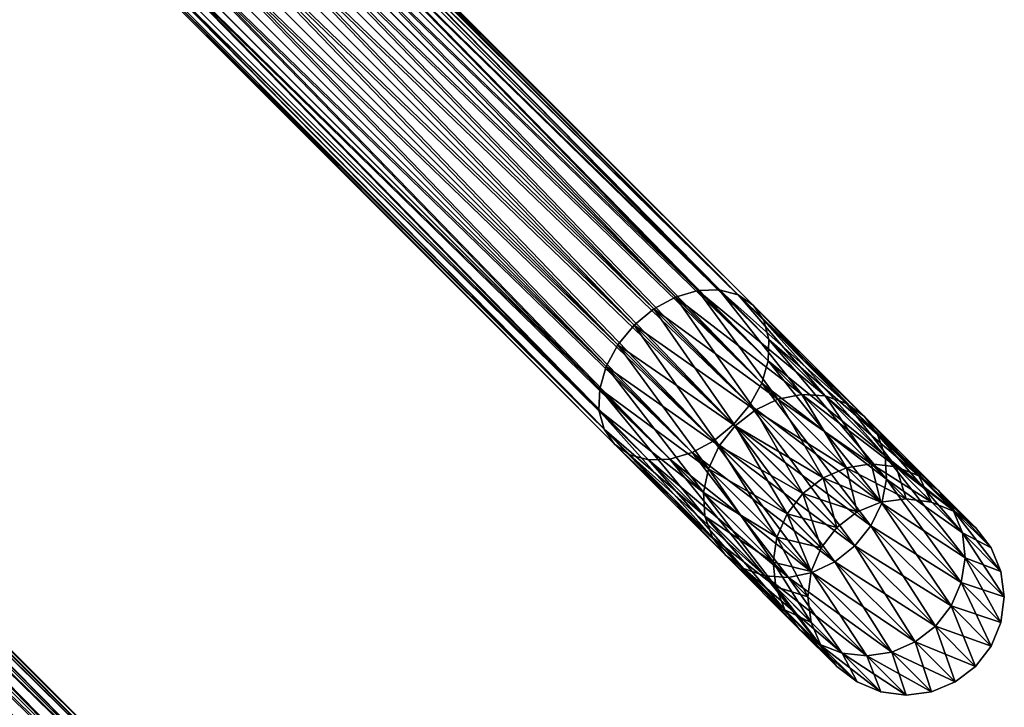
# Model space of a CAD drawing. Units: inches. Extents: x -1015 to 718, y -454 to 86.
# Drawn here: x 628 to 718, y -405 to -342 of the extents above; entities that cross this region are included whole.
import ezdxf

# ---------------------------------------------------------------- set-up
doc = ezdxf.new("R2010")
doc.units = ezdxf.units.IN
doc.header["$MEASUREMENT"] = 0
doc.layers.get('0').update_dxf_attribs({"true_color": 0x5890e1})

msp = doc.modelspace()

# ---------------------------------------------------------------- meshes
at = {"color": 24, "true_color": 0xb01a1a}
mesh = msp.add_polyface(dxfattribs=at)
corners = [(599.776, -289.136, 308.769), (603.388, -292.748, 303.991), (601.442, -293.871, 303.305), (597.834, -290.263, 308.077), (599.468, -294.534, 302.213), (595.868, -290.933, 306.975), (597.603, -294.691, 300.79), (594.012, -291.1, 305.54), (595.973, -294.333, 299.134), (592.393, -290.753, 303.869), (594.689, -293.482, 297.356), (591.121, -289.915, 302.075), (593.839, -292.198, 295.578), (685.776, -368.548, 196.033), (598.718, -281.489, 290.72), (596.93, -282.995, 290.486), (687.766, -367.468, 196.673), (600.664, -280.366, 291.406), (689.808, -366.873, 197.69), (602.638, -279.703, 292.498), (691.762, -366.805, 199.016), (604.503, -279.546, 293.921), (693.497, -367.268, 200.559), (606.133, -279.904, 295.578), (694.892, -368.23, 202.216), (607.417, -280.754, 297.355), (681.402, -373.832, 196.673), (594.3, -286.73, 291.406), (593.638, -288.703, 292.498), (682.482, -371.842, 196.033), (595.423, -284.783, 290.72), (683.974, -370.039, 195.815), (683.974, -370.04, 61.395), (596.93, -282.996, -33.275), (598.718, -281.489, -33.509), (685.776, -368.548, 61.177), (600.664, -280.366, -34.195), (687.766, -367.468, 60.538), (602.638, -279.704, -35.287), (689.808, -366.874, 59.521), (604.503, -279.546, -36.71), (691.762, -366.805, 58.195), (606.133, -279.905, -38.367), (693.497, -367.268, 56.651), (607.417, -280.755, -40.145), (680.808, -375.874, 59.521), (593.637, -288.704, -35.287), (594.3, -286.73, -34.195), (681.402, -373.832, 60.538), (595.423, -284.784, -33.509), (682.482, -371.842, 61.177), (597.834, -290.264, -50.866), (601.441, -293.871, -46.094), (603.388, -292.749, -46.78), (595.868, -290.934, -49.765), (599.468, -294.534, -45.002), (594.012, -291.101, -48.329), (597.603, -294.692, -43.58), (592.393, -290.754, -46.658), (595.973, -294.333, -41.923), (591.121, -289.915, -44.864), (594.689, -293.483, -40.145), (590.283, -288.643, -43.07), (593.839, -292.199, -38.367)]
mesh.append_faces([[corners[k] for k in face] for face in [(0, 1, 2), (2, 3, 0), (3, 2, 4), (4, 5, 3), (5, 4, 6), (6, 7, 5), (7, 6, 8), (8, 9, 7), (9, 8, 10), (10, 11, 9), (11, 10, 12), (13, 14, 15), (16, 17, 14), (18, 19, 17), (20, 21, 19), (22, 23, 21), (24, 25, 23), (26, 27, 28), (29, 30, 27), (31, 15, 30), (32, 33, 34), (35, 34, 36), (37, 36, 38), (39, 38, 40), (41, 40, 42), (43, 42, 44), (45, 46, 47), (48, 47, 49), (50, 49, 33), (51, 52, 53), (52, 51, 54), (54, 55, 52), (55, 54, 56), (56, 57, 55), (57, 56, 58), (58, 59, 57), (59, 58, 60), (60, 61, 59), (62, 63, 61)]], dxfattribs={"vtx2": -1, "color": 24})
mesh = msp.add_polyface(dxfattribs=at)
corners = [(596.93, -282.995, 290.486), (683.974, -370.039, 195.815), (685.776, -368.548, 196.033), (598.718, -281.489, 290.72), (687.766, -367.468, 196.673), (600.664, -280.366, 291.406), (689.808, -366.873, 197.69), (602.638, -279.703, 292.498), (691.762, -366.805, 199.016), (604.503, -279.546, 293.921), (693.497, -367.268, 200.559), (606.133, -279.904, 295.578), (694.892, -368.23, 202.216), (607.417, -280.754, 297.355), (695.854, -369.625, 203.872), (608.267, -282.038, 299.133), (696.317, -371.359, 205.416), (608.626, -283.668, 300.79), (696.248, -373.314, 206.742), (608.468, -285.534, 302.213), (695.654, -375.356, 207.759), (607.806, -287.507, 303.305), (694.575, -377.346, 208.398), (606.683, -289.454, 303.991), (593.638, -288.703, 292.498), (680.808, -375.873, 197.69), (681.402, -373.832, 196.673), (594.3, -286.73, 291.406), (682.482, -371.842, 196.033), (595.423, -284.783, 290.72), (598.718, -281.489, -33.509), (685.776, -368.548, 61.177), (683.974, -370.04, 61.395), (600.664, -280.366, -34.195), (687.766, -367.468, 60.538), (602.638, -279.704, -35.287), (689.808, -366.874, 59.521), (604.503, -279.546, -36.71), (691.762, -366.805, 58.195), (606.133, -279.905, -38.367), (693.497, -367.268, 56.651), (607.417, -280.755, -40.145), (694.892, -368.23, 54.995), (608.267, -282.039, -41.923), (695.854, -369.626, 53.338), (608.626, -283.669, -43.58), (696.317, -371.36, 51.795), (608.468, -285.534, -45.002), (696.248, -373.314, 50.469), (607.805, -287.508, -46.094), (695.654, -375.356, 49.452), (606.682, -289.454, -46.78), (694.574, -377.346, 48.812), (593.637, -288.704, -35.287), (680.808, -375.874, 59.521), (680.74, -377.828, 58.195), (594.3, -286.73, -34.195), (681.402, -373.832, 60.538), (595.423, -284.784, -33.509), (682.482, -371.842, 61.177), (596.93, -282.996, -33.275)]
mesh.append_faces([[corners[k] for k in face] for face in [(0, 1, 2), (3, 2, 4), (5, 4, 6), (7, 6, 8), (9, 8, 10), (11, 10, 12), (13, 12, 14), (14, 15, 13), (15, 14, 16), (16, 17, 15), (17, 16, 18), (18, 19, 17), (19, 18, 20), (20, 21, 19), (21, 20, 22), (22, 23, 21), (24, 25, 26), (27, 26, 28), (29, 28, 1), (30, 31, 32), (33, 34, 31), (35, 36, 34), (37, 38, 36), (39, 40, 38), (41, 42, 40), (42, 41, 43), (43, 44, 42), (44, 43, 45), (45, 46, 44), (46, 45, 47), (47, 48, 46), (48, 47, 49), (49, 50, 48), (50, 49, 51), (51, 52, 50), (53, 54, 55), (56, 57, 54), (58, 59, 57), (60, 32, 59)]], dxfattribs={"vtx2": -1, "color": 24})
mesh = msp.add_polyface(dxfattribs=at)
corners = [(693.082, -379.148, 208.616), (605.176, -291.241, 304.225), (606.683, -289.454, 303.991), (691.28, -380.64, 208.398), (603.388, -292.748, 303.991), (689.29, -381.72, 207.759), (601.442, -293.871, 303.305), (687.249, -382.314, 206.742), (599.468, -294.534, 302.213), (685.294, -382.382, 205.416), (597.603, -294.691, 300.79), (683.56, -381.92, 203.873), (595.973, -294.333, 299.134), (682.164, -380.958, 202.216), (594.689, -293.482, 297.356), (681.202, -379.562, 200.559), (593.839, -292.198, 295.578), (680.74, -377.828, 199.016), (593.48, -290.568, 293.921), (680.808, -375.873, 197.69), (593.638, -288.703, 292.498), (694.574, -377.346, 48.812), (606.682, -289.454, -46.78), (605.176, -291.242, -47.014), (693.082, -379.148, 48.594), (603.388, -292.749, -46.78), (691.28, -380.64, 48.812), (601.441, -293.871, -46.094), (689.29, -381.72, 49.452), (599.468, -294.534, -45.002), (687.248, -382.314, 50.469), (597.603, -294.692, -43.58), (685.294, -382.382, 51.795), (595.973, -294.333, -41.923), (683.56, -381.92, 53.338), (594.689, -293.483, -40.145), (682.164, -380.958, 54.995), (593.839, -292.199, -38.367), (681.202, -379.562, 56.651), (593.48, -290.569, -36.71), (680.74, -377.828, 58.195), (593.637, -288.704, -35.287), (643.672, -417.093, 200.559), (556.308, -329.729, 295.577), (554.678, -329.37, 293.921), (645.067, -418.054, 202.216), (557.592, -330.579, 297.355), (646.029, -419.45, 203.872), (558.442, -331.863, 299.133), (646.492, -421.184, 205.416), (558.801, -333.493, 300.79), (646.424, -423.139, 206.742), (558.643, -335.358, 302.213), (645.829, -425.18, 207.759), (557.981, -337.331, 303.305), (644.75, -427.17, 208.398), (556.858, -339.278, 303.991), (643.258, -428.973, 208.617), (555.351, -341.066, 304.225), (641.455, -430.464, 208.399), (553.564, -342.573, 303.991), (641.937, -416.63, 58.195), (554.678, -329.371, -36.71), (556.308, -329.73, -38.367), (643.671, -417.093, 56.651), (557.592, -330.58, -40.145), (645.067, -418.055, 54.995), (558.442, -331.864, -41.923), (646.029, -419.45, 53.338), (558.801, -333.494, -43.579), (646.492, -421.184, 51.795), (558.643, -335.359, -45.002), (646.424, -423.139, 50.469), (557.981, -337.332, -46.094), (645.829, -425.181, 49.452), (556.858, -339.279, -46.78), (644.75, -427.171, 48.813), (555.351, -341.067, -47.014), (643.258, -428.973, 48.594), (553.563, -342.573, -46.78)]
mesh.append_faces([[corners[k] for k in face] for face in [(0, 1, 2), (3, 4, 1), (5, 6, 4), (7, 8, 6), (9, 10, 8), (11, 12, 10), (13, 14, 12), (15, 16, 14), (17, 18, 16), (19, 20, 18), (21, 22, 23), (24, 23, 25), (26, 25, 27), (28, 27, 29), (30, 29, 31), (32, 31, 33), (34, 33, 35), (36, 35, 37), (38, 37, 39), (40, 39, 41), (42, 43, 44), (45, 46, 43), (47, 48, 46), (49, 50, 48), (51, 52, 50), (53, 54, 52), (55, 56, 54), (57, 58, 56), (59, 60, 58), (61, 62, 63), (64, 63, 65), (66, 65, 67), (68, 67, 69), (70, 69, 71), (72, 71, 73), (74, 73, 75), (76, 75, 77), (78, 77, 79)]], dxfattribs={"vtx2": -1, "color": 24})
mesh = msp.add_polyface(dxfattribs=at)
corners = [(606.683, -289.454, 303.991), (694.575, -377.346, 208.398), (693.082, -379.148, 208.616), (605.176, -291.241, 304.225), (691.28, -380.64, 208.398), (603.388, -292.748, 303.991), (689.29, -381.72, 207.759), (601.442, -293.871, 303.305), (687.249, -382.314, 206.742), (599.468, -294.534, 302.213), (685.294, -382.382, 205.416), (597.603, -294.691, 300.79), (683.56, -381.92, 203.873), (595.973, -294.333, 299.134), (682.164, -380.958, 202.216), (594.689, -293.482, 297.356), (681.202, -379.562, 200.559), (593.839, -292.198, 295.578), (680.74, -377.828, 199.016), (593.48, -290.568, 293.921), (680.808, -375.873, 197.69), (695.048, -377.819, 178.762), (685.776, -368.548, 196.033), (683.974, -370.039, 195.815), (691.14, -389.5, 182.047), (690.45, -387.539, 180.927), (690.324, -385.389, 179.965), (690.768, -383.198, 179.226), (681.402, -373.832, 196.673), (691.754, -381.114, 178.762), (682.482, -371.842, 196.033), (693.214, -379.279, 178.604), (693.213, -379.279, 78.607), (683.974, -370.04, 61.395), (685.776, -368.548, 61.177), (691.14, -389.5, 75.163), (681.202, -379.562, 56.651), (680.74, -377.828, 58.195), (690.45, -387.539, 76.284), (680.808, -375.874, 59.521), (690.323, -385.389, 77.246), (681.402, -373.832, 60.538), (690.768, -383.198, 77.984), (682.482, -371.842, 61.177), (691.754, -381.114, 78.449), (605.176, -291.242, -47.014), (693.082, -379.148, 48.594), (694.574, -377.346, 48.812), (603.388, -292.749, -46.78), (691.28, -380.64, 48.812), (601.441, -293.871, -46.094), (689.29, -381.72, 49.452), (599.468, -294.534, -45.002), (687.248, -382.314, 50.469), (597.603, -294.692, -43.58), (685.294, -382.382, 51.795), (595.973, -294.333, -41.923), (683.56, -381.92, 53.338), (594.689, -293.483, -40.145), (682.164, -380.958, 54.995), (593.839, -292.199, -38.367), (593.48, -290.569, -36.71)]
mesh.append_faces([[corners[k] for k in face] for face in [(0, 1, 2), (3, 2, 4), (5, 4, 6), (7, 6, 8), (9, 8, 10), (11, 10, 12), (13, 12, 14), (15, 14, 16), (17, 16, 18), (19, 18, 20), (21, 22, 23), (24, 16, 14), (25, 18, 16), (18, 25, 26), (26, 20, 18), (20, 26, 27), (27, 28, 20), (28, 27, 29), (29, 30, 28), (30, 29, 31), (31, 23, 30), (32, 33, 34), (35, 36, 37), (38, 37, 39), (39, 40, 38), (40, 39, 41), (41, 42, 40), (42, 41, 43), (43, 44, 42), (44, 43, 33), (45, 46, 47), (48, 49, 46), (50, 51, 49), (52, 53, 51), (54, 55, 53), (56, 57, 55), (58, 59, 57), (60, 36, 59), (61, 37, 36)]], dxfattribs={"vtx2": -1, "color": 24})
mesh = msp.add_polyface(dxfattribs=at)
corners = [(553.246, -335.666, 308.769), (556.858, -339.278, 303.991), (555.351, -341.066, 304.225), (551.737, -337.452, 309.005), (553.564, -342.573, 303.991), (549.951, -338.96, 308.769), (551.617, -343.696, 303.305), (635.951, -418.372, 196.033), (548.893, -331.314, 290.72), (547.105, -332.82, 290.486), (637.941, -417.293, 196.673), (550.84, -330.191, 291.406), (639.983, -416.698, 197.69), (552.813, -329.528, 292.498), (641.937, -416.63, 199.016), (554.678, -329.37, 293.921), (639.466, -431.544, 207.759), (637.424, -432.139, 206.742), (549.644, -344.358, 302.213), (635.469, -432.207, 205.416), (547.778, -344.516, 300.791), (633.735, -431.744, 203.873), (546.148, -344.157, 299.134), (632.34, -430.783, 202.216), (544.864, -343.307, 297.356), (631.378, -429.387, 200.559), (544.014, -342.023, 295.578), (630.915, -427.653, 199.016), (543.655, -340.393, 293.921), (630.983, -425.698, 197.69), (543.813, -338.528, 292.498), (631.577, -423.657, 196.673), (544.476, -336.555, 291.406), (632.657, -421.667, 196.033), (545.599, -334.608, 290.72), (634.149, -419.864, 195.815), (634.149, -419.865, 61.395), (547.105, -332.821, -33.275), (548.893, -331.314, -33.509), (635.951, -418.373, 61.177), (550.839, -330.191, -34.195), (637.941, -417.293, 60.538), (552.812, -329.528, -35.287), (639.983, -416.698, 59.521), (554.678, -329.371, -36.71), (641.455, -430.465, 48.812), (553.563, -342.573, -46.78), (551.617, -343.696, -46.094), (639.466, -431.545, 49.452), (549.643, -344.359, -45.002), (637.424, -432.139, 50.469), (547.778, -344.517, -43.58), (635.469, -432.207, 51.795), (546.148, -344.158, -41.923), (633.735, -431.745, 53.338), (544.864, -343.308, -40.145), (632.339, -430.783, 54.995), (544.014, -342.024, -38.367), (631.377, -429.387, 56.651), (543.655, -340.394, -36.71), (630.915, -427.653, 58.195), (543.813, -338.529, -35.287), (630.983, -425.699, 59.521), (544.475, -336.555, -34.195), (631.577, -423.657, 60.538), (545.598, -334.609, -33.509), (632.657, -421.667, 61.177), (551.737, -337.453, -51.795), (555.351, -341.067, -47.014), (556.858, -339.279, -46.78), (549.951, -338.961, -51.558), (548.009, -340.089, -50.866)]
mesh.append_faces([[corners[k] for k in face] for face in [(0, 1, 2), (2, 3, 0), (3, 2, 4), (4, 5, 3), (5, 4, 6), (7, 8, 9), (10, 11, 8), (12, 13, 11), (14, 15, 13), (16, 6, 4), (17, 18, 6), (19, 20, 18), (21, 22, 20), (23, 24, 22), (25, 26, 24), (27, 28, 26), (29, 30, 28), (31, 32, 30), (33, 34, 32), (35, 9, 34), (36, 37, 38), (39, 38, 40), (41, 40, 42), (43, 42, 44), (45, 46, 47), (48, 47, 49), (50, 49, 51), (52, 51, 53), (54, 53, 55), (56, 55, 57), (58, 57, 59), (60, 59, 61), (62, 61, 63), (64, 63, 65), (66, 65, 37), (67, 68, 69), (68, 67, 70), (70, 46, 68), (71, 47, 46)]], dxfattribs={"vtx2": -1, "color": 24})
mesh = msp.add_polyface(dxfattribs=at)
corners = [(547.105, -332.82, 290.486), (634.149, -419.864, 195.815), (635.951, -418.372, 196.033), (548.893, -331.314, 290.72), (637.941, -417.293, 196.673), (550.84, -330.191, 291.406), (639.983, -416.698, 197.69), (552.813, -329.528, 292.498), (641.937, -416.63, 199.016), (554.678, -329.37, 293.921), (643.672, -417.093, 200.559), (556.308, -329.729, 295.577), (645.067, -418.054, 202.216), (557.592, -330.579, 297.355), (646.029, -419.45, 203.872), (558.442, -331.863, 299.133), (646.492, -421.184, 205.416), (558.801, -333.493, 300.79), (646.424, -423.139, 206.742), (558.643, -335.358, 302.213), (645.829, -425.18, 207.759), (557.981, -337.331, 303.305), (644.75, -427.17, 208.398), (556.858, -339.278, 303.991), (643.258, -428.973, 208.617), (555.351, -341.066, 304.225), (641.455, -430.464, 208.399), (553.564, -342.573, 303.991), (639.466, -431.544, 207.759), (544.864, -343.307, 297.356), (632.34, -430.783, 202.216), (631.378, -429.387, 200.559), (544.014, -342.023, 295.578), (630.915, -427.653, 199.016), (543.655, -340.393, 293.921), (630.983, -425.698, 197.69), (543.813, -338.528, 292.498), (631.577, -423.657, 196.673), (544.476, -336.555, 291.406), (632.657, -421.667, 196.033), (545.599, -334.608, 290.72), (548.893, -331.314, -33.509), (635.951, -418.373, 61.177), (634.149, -419.865, 61.395), (550.839, -330.191, -34.195), (637.941, -417.293, 60.538), (552.812, -329.528, -35.287), (639.983, -416.698, 59.521), (554.678, -329.371, -36.71), (641.937, -416.63, 58.195), (556.308, -329.73, -38.367), (643.671, -417.093, 56.651), (557.592, -330.58, -40.145), (645.067, -418.055, 54.995), (558.442, -331.864, -41.923), (646.029, -419.45, 53.338), (558.801, -333.494, -43.579), (646.492, -421.184, 51.795), (558.643, -335.359, -45.002), (646.424, -423.139, 50.469), (557.981, -337.332, -46.094), (645.829, -425.181, 49.452), (556.858, -339.279, -46.78), (644.75, -427.171, 48.813), (555.351, -341.067, -47.014), (643.258, -428.973, 48.594), (553.563, -342.573, -46.78), (641.455, -430.465, 48.812), (544.014, -342.024, -38.367), (631.377, -429.387, 56.651), (632.339, -430.783, 54.995), (543.655, -340.394, -36.71), (630.915, -427.653, 58.195), (543.813, -338.529, -35.287), (630.983, -425.699, 59.521), (544.475, -336.555, -34.195), (631.577, -423.657, 60.538), (545.598, -334.609, -33.509), (632.657, -421.667, 61.177), (547.105, -332.821, -33.275)]
mesh.append_faces([[corners[k] for k in face] for face in [(0, 1, 2), (3, 2, 4), (5, 4, 6), (7, 6, 8), (9, 8, 10), (11, 10, 12), (13, 12, 14), (15, 14, 16), (17, 16, 18), (19, 18, 20), (21, 20, 22), (23, 22, 24), (25, 24, 26), (27, 26, 28), (29, 30, 31), (32, 31, 33), (34, 33, 35), (36, 35, 37), (38, 37, 39), (40, 39, 1), (41, 42, 43), (44, 45, 42), (46, 47, 45), (48, 49, 47), (50, 51, 49), (52, 53, 51), (54, 55, 53), (56, 57, 55), (58, 59, 57), (60, 61, 59), (62, 63, 61), (64, 65, 63), (66, 67, 65), (68, 69, 70), (71, 72, 69), (73, 74, 72), (75, 76, 74), (77, 78, 76), (79, 43, 78)]], dxfattribs={"vtx2": -1, "color": 24})
mesh = msp.add_polyface(dxfattribs=at)
corners = [(551.617, -343.696, 303.305), (639.466, -431.544, 207.759), (637.424, -432.139, 206.742), (549.644, -344.358, 302.213), (635.469, -432.207, 205.416), (547.778, -344.516, 300.791), (633.735, -431.744, 203.873), (546.148, -344.157, 299.134), (632.34, -430.783, 202.216), (634.149, -419.864, 195.815), (643.389, -429.104, 178.604), (645.223, -427.644, 178.762), (635.951, -418.372, 196.033), (647.307, -426.659, 179.226), (637.941, -417.293, 196.673), (649.499, -426.214, 179.965), (639.983, -416.698, 197.69), (642.521, -440.964, 183.25), (641.315, -439.325, 182.048), (631.378, -429.387, 200.559), (640.626, -437.364, 180.927), (630.915, -427.653, 199.016), (640.499, -435.214, 179.965), (630.983, -425.698, 197.69), (640.943, -433.023, 179.226), (631.577, -423.657, 196.673), (641.929, -430.939, 178.762), (632.657, -421.667, 196.033), (643.389, -429.104, 78.607), (634.149, -419.865, 61.395), (635.951, -418.373, 61.177), (645.223, -427.644, 78.449), (637.941, -417.293, 60.538), (647.307, -426.659, 77.984), (639.983, -416.698, 59.521), (642.521, -440.964, 73.961), (632.339, -430.783, 54.995), (631.377, -429.387, 56.651), (641.315, -439.325, 75.163), (630.915, -427.653, 58.195), (640.626, -437.364, 76.284), (630.983, -425.699, 59.521), (640.498, -435.214, 77.246), (631.577, -423.657, 60.538), (640.943, -433.023, 77.984), (632.657, -421.667, 61.177), (641.929, -430.939, 78.448), (551.617, -343.696, -46.094), (639.466, -431.545, 49.452), (641.455, -430.465, 48.812), (549.643, -344.359, -45.002), (637.424, -432.139, 50.469), (547.778, -344.517, -43.58), (635.469, -432.207, 51.795), (546.148, -344.158, -41.923), (633.735, -431.745, 53.338), (544.864, -343.308, -40.145)]
mesh.append_faces([[corners[k] for k in face] for face in [(0, 1, 2), (3, 2, 4), (5, 4, 6), (7, 6, 8), (9, 10, 11), (11, 12, 9), (12, 11, 13), (13, 14, 12), (15, 16, 14), (17, 8, 6), (18, 19, 8), (20, 21, 19), (21, 20, 22), (22, 23, 21), (23, 22, 24), (24, 25, 23), (25, 24, 26), (26, 27, 25), (27, 26, 10), (10, 9, 27), (28, 29, 30), (30, 31, 28), (31, 30, 32), (33, 32, 34), (35, 36, 37), (38, 37, 39), (40, 39, 41), (41, 42, 40), (42, 41, 43), (43, 44, 42), (44, 43, 45), (45, 46, 44), (46, 45, 29), (29, 28, 46), (47, 48, 49), (50, 51, 48), (52, 53, 51), (54, 55, 53), (56, 36, 55)]], dxfattribs={"vtx2": -1, "color": 24})
mesh = msp.add_polyface(dxfattribs=at)
corners = [(683.974, -370.039, 195.815), (693.214, -379.279, 178.604), (695.048, -377.819, 178.762), (685.776, -368.548, 196.033), (697.132, -376.834, 179.226), (687.766, -367.468, 196.673), (699.323, -376.389, 179.965), (689.808, -366.873, 197.69), (701.473, -376.516, 180.927), (691.762, -366.805, 199.016), (703.434, -377.206, 182.047), (693.497, -367.268, 200.559), (705.074, -378.411, 183.25), (694.892, -368.23, 202.216), (706.279, -380.051, 184.452), (695.854, -369.625, 203.872), (705.666, -388.437, 187.738), (694.575, -377.346, 208.398), (695.654, -375.356, 207.759), (704.206, -390.271, 187.896), (693.082, -379.148, 208.616), (702.371, -391.731, 187.738), (691.28, -380.64, 208.398), (699.422, -385.487, 159.369), (701.276, -384.047, 159.466), (703.417, -383.119, 159.751), (697.981, -387.341, 159.466), (691.754, -381.114, 178.762), (690.768, -383.198, 179.226), (699.422, -385.487, 97.842), (693.213, -379.279, 78.607), (695.048, -377.82, 78.449), (701.276, -384.047, 97.745), (697.132, -376.834, 77.984), (697.981, -387.341, 97.745), (691.754, -381.114, 78.449), (685.776, -368.548, 61.177), (687.766, -367.468, 60.538), (689.808, -366.874, 59.521), (699.323, -376.389, 77.246), (691.762, -366.805, 58.195), (701.473, -376.516, 76.284), (693.497, -367.268, 56.651), (703.434, -377.206, 75.163), (694.892, -368.23, 54.995), (705.074, -378.412, 73.961), (695.854, -369.626, 53.338), (706.279, -380.051, 72.758), (696.317, -371.36, 51.795), (706.651, -386.353, 69.937), (695.654, -375.356, 49.452), (694.574, -377.346, 48.812), (705.666, -388.437, 69.473), (693.082, -379.148, 48.594), (704.206, -390.272, 69.315), (691.28, -380.64, 48.812), (683.974, -370.04, 61.395)]
mesh.append_faces([[corners[k] for k in face] for face in [(0, 1, 2), (3, 2, 4), (4, 5, 3), (5, 4, 6), (6, 7, 5), (7, 6, 8), (8, 9, 7), (9, 8, 10), (10, 11, 9), (12, 13, 11), (14, 15, 13), (16, 17, 18), (19, 20, 17), (21, 22, 20), (1, 23, 24), (24, 2, 1), (25, 4, 2), (26, 27, 28), (23, 1, 27), (29, 30, 31), (31, 32, 29), (32, 31, 33), (34, 35, 30), (36, 31, 30), (31, 36, 37), (37, 33, 31), (33, 37, 38), (38, 39, 33), (39, 38, 40), (40, 41, 39), (41, 40, 42), (42, 43, 41), (43, 42, 44), (45, 44, 46), (47, 46, 48), (49, 50, 51), (52, 51, 53), (54, 53, 55), (56, 30, 35)]], dxfattribs={"vtx2": -1, "color": 24})
mesh = msp.add_polyface(dxfattribs=at)
corners = [(693.497, -367.268, 200.559), (703.434, -377.206, 182.047), (705.074, -378.411, 183.25), (694.892, -368.23, 202.216), (706.279, -380.051, 184.452), (695.854, -369.625, 203.872), (706.969, -382.012, 185.573), (696.317, -371.359, 205.416), (707.096, -384.162, 186.535), (696.248, -373.314, 206.742), (706.651, -386.353, 187.273), (695.654, -375.356, 207.759), (705.666, -388.437, 187.738), (695.048, -377.819, 178.762), (701.276, -384.047, 159.466), (703.417, -383.119, 159.751), (697.132, -376.834, 179.226), (705.701, -382.767, 160.203), (699.323, -376.389, 179.965), (707.971, -383.014, 160.793), (701.473, -376.516, 180.927), (710.072, -383.843, 161.481), (711.861, -385.199, 162.218), (713.217, -386.988, 162.956), (714.047, -389.09, 163.643), (697.132, -376.834, 77.984), (703.417, -383.119, 97.46), (701.276, -384.047, 97.745), (699.323, -376.389, 77.246), (705.701, -382.767, 97.007), (701.473, -376.516, 76.284), (707.971, -383.014, 96.417), (703.434, -377.206, 75.163), (710.072, -383.843, 95.73), (705.074, -378.412, 73.961), (711.861, -385.199, 94.992), (706.279, -380.051, 72.758), (713.217, -386.989, 94.255), (706.969, -382.012, 71.638), (694.892, -368.23, 54.995), (695.854, -369.626, 53.338), (696.317, -371.36, 51.795), (696.248, -373.314, 50.469), (707.096, -384.162, 70.676), (695.654, -375.356, 49.452), (706.651, -386.353, 69.937)]
mesh.append_faces([[corners[k] for k in face] for face in [(0, 1, 2), (3, 2, 4), (5, 4, 6), (6, 7, 5), (7, 6, 8), (8, 9, 7), (9, 8, 10), (10, 11, 9), (11, 10, 12), (13, 14, 15), (16, 15, 17), (17, 18, 16), (18, 17, 19), (19, 20, 18), (20, 19, 21), (21, 1, 20), (1, 21, 22), (22, 2, 1), (2, 22, 23), (23, 4, 2), (24, 6, 4), (25, 26, 27), (26, 25, 28), (28, 29, 26), (29, 28, 30), (30, 31, 29), (31, 30, 32), (32, 33, 31), (33, 32, 34), (34, 35, 33), (35, 34, 36), (37, 36, 38), (39, 34, 32), (40, 36, 34), (41, 38, 36), (38, 41, 42), (42, 43, 38), (43, 42, 44), (44, 45, 43)]], dxfattribs={"vtx2": -1, "color": 24})
mesh = msp.add_polyface(dxfattribs=at)
corners = [(700.287, -392.717, 187.273), (689.29, -381.72, 207.759), (691.28, -380.64, 208.398), (698.096, -393.162, 186.535), (687.249, -382.314, 206.742), (695.947, -393.035, 185.573), (685.294, -382.382, 205.416), (693.985, -392.345, 184.452), (683.56, -381.92, 203.873), (692.346, -391.139, 183.25), (682.164, -380.958, 202.216), (691.14, -389.5, 182.047), (681.202, -379.562, 200.559), (690.45, -387.539, 180.927), (699.134, -397.927, 162.218), (697.778, -396.138, 161.481), (696.948, -394.036, 160.794), (696.701, -391.767, 160.203), (690.324, -385.389, 179.965), (697.053, -389.483, 159.751), (690.768, -383.198, 179.226), (697.981, -387.341, 159.466), (699.134, -397.927, 94.992), (692.346, -391.139, 73.961), (691.14, -389.5, 75.163), (697.778, -396.138, 95.73), (690.45, -387.539, 76.284), (696.948, -394.037, 96.417), (690.323, -385.389, 77.246), (696.701, -391.767, 97.007), (690.768, -383.198, 77.984), (697.053, -389.483, 97.46), (691.754, -381.114, 78.449), (702.371, -391.731, 69.473), (691.28, -380.64, 48.812), (689.29, -381.72, 49.452), (700.287, -392.717, 69.937), (687.248, -382.314, 50.469), (698.096, -393.162, 70.676), (685.294, -382.382, 51.795), (695.946, -393.035, 71.638), (683.56, -381.92, 53.338), (693.985, -392.345, 72.758), (682.164, -380.958, 54.995), (681.202, -379.562, 56.651), (680.74, -377.828, 58.195)]
mesh.append_faces([[corners[k] for k in face] for face in [(0, 1, 2), (3, 4, 1), (4, 3, 5), (5, 6, 4), (6, 5, 7), (7, 8, 6), (8, 7, 9), (9, 10, 8), (10, 9, 11), (12, 11, 13), (14, 9, 7), (15, 11, 9), (11, 15, 16), (16, 13, 11), (13, 16, 17), (17, 18, 13), (18, 17, 19), (19, 20, 18), (20, 19, 21), (22, 23, 24), (25, 24, 26), (26, 27, 25), (27, 26, 28), (28, 29, 27), (29, 28, 30), (30, 31, 29), (31, 30, 32), (33, 34, 35), (36, 35, 37), (37, 38, 36), (38, 37, 39), (39, 40, 38), (40, 39, 41), (41, 42, 40), (42, 41, 43), (43, 23, 42), (23, 43, 44), (44, 24, 23), (45, 26, 24)]], dxfattribs={"vtx2": -1, "color": 24})
mesh = msp.add_polyface(dxfattribs=at)
corners = [(694.575, -377.346, 208.398), (705.666, -388.437, 187.738), (704.206, -390.271, 187.896), (693.082, -379.148, 208.616), (702.371, -391.731, 187.738), (691.28, -380.64, 208.398), (700.287, -392.717, 187.273), (689.29, -381.72, 207.759), (698.096, -393.162, 186.535), (700.923, -399.283, 162.956), (693.985, -392.345, 184.452), (695.947, -393.035, 185.573), (692.346, -391.139, 183.25), (699.134, -397.927, 162.218), (697.778, -396.138, 161.481), (691.754, -381.114, 178.762), (697.981, -387.341, 159.466), (699.422, -385.487, 159.369), (702.527, -388.593, 138.989), (704.391, -387.163, 139.021), (701.276, -384.047, 159.466), (699.891, -394.957, 139.269), (696.701, -391.767, 160.203), (696.948, -394.036, 160.794), (700.198, -392.628, 139.117), (697.053, -389.483, 159.751), (701.097, -390.457, 139.021), (699.891, -394.957, 117.941), (700.198, -392.628, 118.094), (701.097, -390.457, 118.19), (702.527, -388.593, 118.222), (699.422, -385.487, 97.842), (701.276, -384.047, 97.745), (700.198, -397.286, 117.743), (696.948, -394.037, 96.417), (696.701, -391.767, 97.007), (697.053, -389.483, 97.46), (697.981, -387.341, 97.745), (703.024, -400.112, 93.568), (695.946, -393.035, 71.638), (693.985, -392.345, 72.758), (700.923, -399.283, 94.255), (692.346, -391.139, 73.961), (691.14, -389.5, 75.163), (697.778, -396.138, 95.73), (699.134, -397.927, 94.992), (691.754, -381.114, 78.449), (693.213, -379.279, 78.607), (693.082, -379.148, 48.594), (704.206, -390.272, 69.315), (705.666, -388.437, 69.473), (691.28, -380.64, 48.812), (702.371, -391.731, 69.473), (689.29, -381.72, 49.452), (700.287, -392.717, 69.937)]
mesh.append_faces([[corners[k] for k in face] for face in [(0, 1, 2), (3, 2, 4), (5, 4, 6), (7, 6, 8), (9, 10, 11), (12, 13, 14), (15, 16, 17), (17, 18, 19), (19, 20, 17), (21, 22, 23), (22, 21, 24), (24, 25, 22), (25, 24, 26), (26, 16, 25), (16, 26, 18), (18, 17, 16), (21, 27, 28), (28, 24, 21), (24, 28, 29), (29, 26, 24), (26, 29, 30), (30, 18, 26), (30, 31, 32), (33, 34, 35), (35, 27, 33), (27, 35, 36), (36, 28, 27), (28, 36, 37), (37, 29, 28), (29, 37, 31), (31, 30, 29), (38, 39, 40), (41, 40, 42), (43, 44, 45), (46, 37, 36), (47, 31, 37), (48, 49, 50), (51, 52, 49), (53, 54, 52)]], dxfattribs={"vtx2": -1, "color": 24})
mesh = msp.add_polyface(dxfattribs=at)
corners = [(714.294, -391.359, 164.233), (707.096, -384.162, 186.535), (706.969, -382.012, 185.573), (713.941, -393.643, 164.686), (706.651, -386.353, 187.273), (713.013, -395.785, 164.971), (705.666, -388.437, 187.738), (711.573, -397.639, 165.068), (704.206, -390.271, 187.896), (709.719, -399.079, 164.971), (702.371, -391.731, 187.738), (707.577, -400.007, 164.686), (700.287, -392.717, 187.273), (701.276, -384.047, 159.466), (704.391, -387.163, 139.021), (706.562, -386.264, 139.117), (703.417, -383.119, 159.751), (708.891, -385.957, 139.269), (705.701, -382.767, 160.203), (711.221, -386.264, 139.468), (707.971, -383.014, 160.793), (713.391, -387.163, 139.699), (710.072, -383.843, 161.481), (702.527, -388.593, 138.989), (702.527, -388.593, 118.222), (704.391, -387.163, 118.19), (706.562, -386.264, 118.094), (708.891, -385.957, 117.941), (711.22, -386.264, 117.743), (701.276, -384.047, 97.745), (703.417, -383.119, 97.46), (705.701, -382.767, 97.007), (707.971, -383.014, 96.417), (710.072, -383.843, 95.73), (706.279, -380.051, 72.758), (713.217, -386.989, 94.255), (711.861, -385.199, 94.992), (714.047, -389.09, 93.568), (706.969, -382.012, 71.638), (707.096, -384.162, 70.676), (714.293, -391.359, 92.977), (706.651, -386.353, 69.937), (713.941, -393.643, 92.525), (705.666, -388.437, 69.473), (713.013, -395.785, 92.24), (704.206, -390.272, 69.315), (711.573, -397.639, 92.143), (702.371, -391.731, 69.473), (709.719, -399.079, 92.24), (700.287, -392.717, 69.937), (694.574, -377.346, 48.812)]
mesh.append_faces([[corners[k] for k in face] for face in [(0, 1, 2), (3, 4, 1), (5, 6, 4), (6, 5, 7), (7, 8, 6), (9, 10, 8), (11, 12, 10), (13, 14, 15), (15, 16, 13), (16, 15, 17), (17, 18, 16), (18, 17, 19), (19, 20, 18), (21, 22, 20), (23, 24, 25), (25, 14, 23), (14, 25, 26), (26, 15, 14), (15, 26, 27), (27, 17, 15), (17, 27, 28), (28, 19, 17), (29, 25, 24), (25, 29, 30), (30, 26, 25), (26, 30, 31), (31, 27, 26), (27, 31, 32), (32, 28, 27), (28, 32, 33), (34, 35, 36), (37, 38, 39), (40, 39, 41), (42, 41, 43), (44, 43, 45), (45, 46, 44), (46, 45, 47), (48, 47, 49), (50, 43, 41)]], dxfattribs={"vtx2": -1, "color": 24})
mesh = msp.add_polyface(dxfattribs=at)
corners = [(706.279, -380.051, 184.452), (713.217, -386.988, 162.956), (714.047, -389.09, 163.643), (706.969, -382.012, 185.573), (714.294, -391.359, 164.233), (707.096, -384.162, 186.535), (713.941, -393.643, 164.686), (706.651, -386.353, 187.273), (713.013, -395.785, 164.971), (707.971, -383.014, 160.793), (711.221, -386.264, 139.468), (713.391, -387.163, 139.699), (710.072, -383.843, 161.481), (715.255, -388.593, 139.947), (711.861, -385.199, 162.218), (716.686, -390.457, 140.196), (717.585, -392.628, 140.427), (717.891, -394.957, 140.625), (717.585, -397.286, 140.778), (711.22, -386.264, 117.743), (713.391, -387.163, 117.512), (715.255, -388.593, 117.263), (716.686, -390.457, 117.015), (717.584, -392.628, 116.784), (717.891, -394.957, 116.585), (710.072, -383.843, 95.73), (711.861, -385.199, 94.992), (713.217, -386.989, 94.255), (714.047, -389.09, 93.568), (714.293, -391.359, 92.977), (713.941, -393.643, 92.525), (706.969, -382.012, 71.638), (707.096, -384.162, 70.676), (706.651, -386.353, 69.937), (705.666, -388.437, 69.473), (713.013, -395.785, 92.24)]
mesh.append_faces([[corners[k] for k in face] for face in [(0, 1, 2), (3, 2, 4), (5, 4, 6), (7, 6, 8), (9, 10, 11), (12, 11, 13), (13, 14, 12), (14, 13, 15), (15, 1, 14), (1, 15, 16), (16, 2, 1), (2, 16, 17), (17, 4, 2), (4, 17, 18), (18, 6, 4), (10, 19, 20), (20, 11, 10), (11, 20, 21), (21, 13, 11), (13, 21, 22), (22, 15, 13), (15, 22, 23), (23, 16, 15), (16, 23, 24), (24, 17, 16), (25, 20, 19), (20, 25, 26), (26, 21, 20), (21, 26, 27), (27, 22, 21), (22, 27, 28), (28, 23, 22), (23, 28, 29), (29, 24, 23), (24, 29, 30), (31, 28, 27), (32, 29, 28), (33, 30, 29), (34, 35, 30)]], dxfattribs={"vtx2": -1, "color": 24})
mesh = msp.add_polyface(dxfattribs=at)
corners = [(704.206, -390.271, 187.896), (711.573, -397.639, 165.068), (709.719, -399.079, 164.971), (702.371, -391.731, 187.738), (707.577, -400.007, 164.686), (713.941, -393.643, 164.686), (717.585, -397.286, 140.778), (716.686, -399.457, 140.874), (713.013, -395.785, 164.971), (715.255, -401.321, 140.906), (713.391, -402.751, 140.874), (711.221, -403.65, 140.778), (708.891, -403.957, 140.625), (705.294, -400.359, 164.233), (706.562, -403.65, 140.427), (717.891, -394.957, 140.625), (717.891, -394.957, 116.585), (717.584, -397.286, 116.433), (716.686, -399.457, 116.337), (715.255, -401.321, 116.305), (713.391, -402.751, 116.337), (711.22, -403.65, 116.433), (706.562, -403.65, 116.784), (704.391, -402.751, 117.015), (713.941, -393.643, 92.525), (713.013, -395.785, 92.24), (711.573, -397.639, 92.143), (709.719, -399.079, 92.24), (707.577, -400.007, 92.525), (705.294, -400.359, 92.977), (708.891, -403.957, 116.585), (703.024, -400.112, 93.568), (702.371, -391.731, 69.473), (700.287, -392.717, 69.937)]
mesh.append_faces([[corners[k] for k in face] for face in [(0, 1, 2), (3, 2, 4), (5, 6, 7), (7, 8, 5), (8, 7, 9), (9, 1, 8), (1, 9, 10), (10, 2, 1), (2, 10, 11), (11, 4, 2), (4, 11, 12), (12, 13, 4), (13, 12, 14), (15, 16, 17), (17, 6, 15), (6, 17, 18), (18, 7, 6), (7, 18, 19), (19, 9, 7), (9, 19, 20), (20, 10, 9), (10, 20, 21), (21, 11, 10), (14, 22, 23), (24, 17, 16), (17, 24, 25), (25, 18, 17), (18, 25, 26), (26, 19, 18), (19, 26, 27), (27, 20, 19), (20, 27, 28), (28, 21, 20), (21, 28, 29), (29, 30, 21), (30, 29, 31), (31, 22, 30), (32, 27, 26), (33, 28, 27)]], dxfattribs={"vtx2": -1, "color": 24})
mesh = msp.add_polyface(dxfattribs=at)
corners = [(700.287, -392.717, 187.273), (707.577, -400.007, 164.686), (705.294, -400.359, 164.233), (698.096, -393.162, 186.535), (703.024, -400.112, 163.643), (695.947, -393.035, 185.573), (700.923, -399.283, 162.956), (693.985, -392.345, 184.452), (699.134, -397.927, 162.218), (706.562, -403.65, 140.427), (704.391, -402.751, 140.196), (702.527, -401.321, 139.947), (701.097, -399.457, 139.699), (697.778, -396.138, 161.481), (700.198, -397.286, 139.468), (696.948, -394.036, 160.794), (699.891, -394.957, 139.269), (704.391, -402.751, 117.015), (702.527, -401.321, 117.263), (701.097, -399.457, 117.512), (700.198, -397.286, 117.743), (699.891, -394.957, 117.941), (706.562, -403.65, 116.784), (703.024, -400.112, 93.568), (700.923, -399.283, 94.255), (699.134, -397.927, 94.992), (697.778, -396.138, 95.73), (696.948, -394.037, 96.417), (707.577, -400.007, 92.525), (700.287, -392.717, 69.937), (698.096, -393.162, 70.676), (705.294, -400.359, 92.977), (695.946, -393.035, 71.638), (693.985, -392.345, 72.758), (692.346, -391.139, 73.961)]
mesh.append_faces([[corners[k] for k in face] for face in [(0, 1, 2), (2, 3, 0), (3, 2, 4), (4, 5, 3), (5, 4, 6), (7, 6, 8), (9, 4, 2), (4, 9, 10), (10, 6, 4), (6, 10, 11), (11, 8, 6), (8, 11, 12), (12, 13, 8), (13, 12, 14), (14, 15, 13), (15, 14, 16), (17, 10, 9), (10, 17, 18), (18, 11, 10), (11, 18, 19), (19, 12, 11), (12, 19, 20), (20, 14, 12), (14, 20, 21), (21, 16, 14), (22, 23, 24), (24, 17, 22), (17, 24, 25), (25, 18, 17), (18, 25, 26), (26, 19, 18), (19, 26, 27), (27, 20, 19), (28, 29, 30), (30, 31, 28), (31, 30, 32), (32, 23, 31), (33, 24, 23), (34, 25, 24)]], dxfattribs={"vtx2": -1, "color": 24})
mesh = msp.add_polyface(dxfattribs=at)
corners = [(711.221, -403.65, 140.778), (711.22, -403.65, 116.433), (708.891, -403.957, 116.585), (708.891, -403.957, 140.625), (706.562, -403.65, 116.784), (706.562, -403.65, 140.427), (662.037, -435.024, 162.218), (665.43, -438.418, 139.947), (666.861, -440.282, 140.196), (663.392, -436.813, 162.956), (667.76, -442.452, 140.427), (664.222, -438.914, 163.643), (668.066, -444.782, 140.625), (664.469, -441.184, 164.233), (667.76, -447.111, 140.778), (664.116, -443.468, 164.686), (666.861, -449.282, 140.874), (663.188, -445.609, 164.971), (665.431, -451.146, 140.906), (665.43, -438.418, 117.263), (663.566, -436.987, 139.699), (666.861, -440.282, 117.015), (667.76, -442.452, 116.784), (668.066, -444.782, 116.585), (667.76, -447.111, 116.433), (666.861, -449.282, 116.337), (665.431, -451.146, 116.305), (663.566, -452.576, 116.337), (663.566, -452.576, 140.874), (663.392, -436.813, 94.255), (664.222, -438.914, 93.568), (664.469, -441.184, 92.978), (664.116, -443.468, 92.525), (663.188, -445.609, 92.24), (661.749, -447.464, 92.143)]
mesh.append_faces([[corners[k] for k in face] for face in [(0, 1, 2), (2, 3, 0), (3, 2, 4), (4, 5, 3), (6, 7, 8), (9, 8, 10), (10, 11, 9), (11, 10, 12), (12, 13, 11), (13, 12, 14), (14, 15, 13), (15, 14, 16), (16, 17, 15), (17, 16, 18), (19, 7, 20), (7, 19, 21), (21, 8, 7), (8, 21, 22), (22, 10, 8), (10, 22, 23), (23, 12, 10), (12, 23, 24), (24, 14, 12), (14, 24, 25), (25, 16, 14), (16, 25, 26), (26, 18, 16), (18, 26, 27), (27, 28, 18), (29, 21, 19), (21, 29, 30), (30, 22, 21), (22, 30, 31), (31, 23, 22), (23, 31, 32), (32, 24, 23), (24, 32, 33), (33, 25, 24), (34, 26, 25)]], dxfattribs={"vtx2": -1, "color": 24})

doc.saveas('drawing.dxf')
